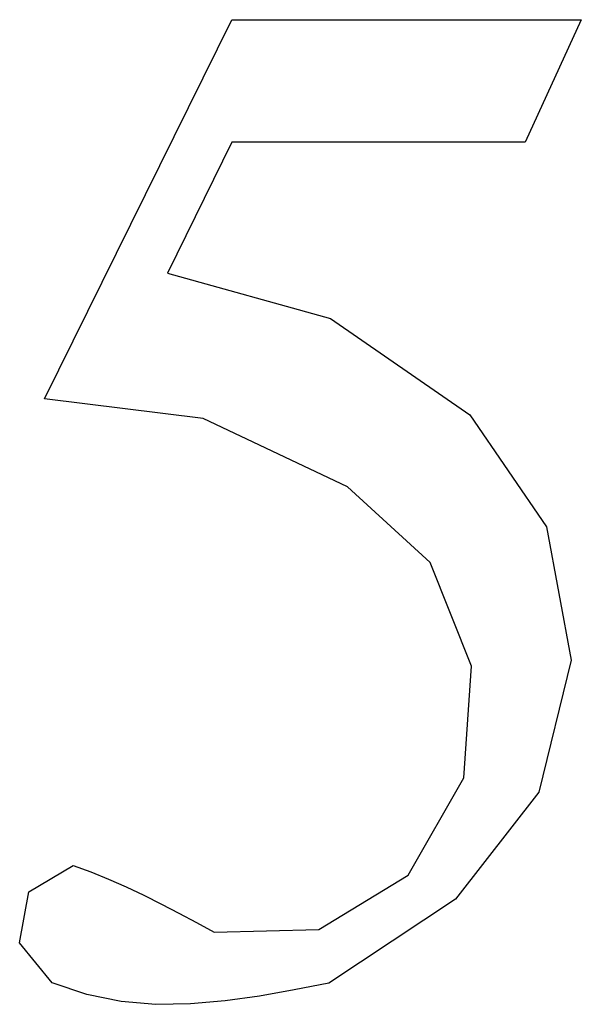
# Model space of a CAD drawing. Units: inches. Extents: x 0.21 to 8.12, y -2.14 to 4.37.
# Drawn here: x 5.24 to 5.31, y 1.61 to 1.72 of the extents above; entities that cross this region are included whole.
import ezdxf

# ---------------------------------------------------------------- set-up
doc = ezdxf.new("R2010")
doc.units = ezdxf.units.IN
doc.header["$MEASUREMENT"] = 0
doc.layers.add('MMCR-163 v1_0', color=7, linetype='Continuous')

msp = doc.modelspace()

# ---------------------------------------------------------------- linework, layer by layer
at = {"layer": 'MMCR-163 v1_0'}
for p, q in [((5.24543, 1.67678), (5.26674, 1.71996)), ((5.26674, 1.71996), (5.30656, 1.71996)), ((5.30656, 1.71996), (5.30017, 1.70603)), ((5.26674, 1.70603), (5.25944, 1.69112)), ((5.30017, 1.70603), (5.26674, 1.70603)), ((5.25944, 1.69112), (5.27801, 1.68594)), ((5.27801, 1.68594), (5.29386, 1.67498)), ((5.26349, 1.67456), (5.24543, 1.67678)), ((5.29386, 1.67498), (5.30261, 1.66224)), ((5.27993, 1.66677), (5.26349, 1.67456)), ((5.28933, 1.65818), (5.27993, 1.66677)), ((5.30261, 1.66224), (5.30539, 1.64704)), ((5.29406, 1.64635), (5.28933, 1.65818)), ((5.30539, 1.64704), (5.30171, 1.63203)), ((5.29318, 1.63364), (5.29406, 1.64635)), ((5.28685, 1.62258), (5.29318, 1.63364)), ((5.30171, 1.63203), (5.29222, 1.61983)), ((5.24363, 1.62065), (5.24869, 1.62365)), ((5.24869, 1.62365), (5.2507, 1.62293)), ((5.2507, 1.62293), (5.25271, 1.62212)), ((5.25271, 1.62212), (5.25472, 1.62123)), ((5.27667, 1.61638), (5.28685, 1.62258)), ((5.25472, 1.62123), (5.25672, 1.62028)), ((5.24259, 1.61486), (5.24363, 1.62065)), ((5.25672, 1.62028), (5.25873, 1.61928)), ((5.25873, 1.61928), (5.26073, 1.61824)), ((5.29222, 1.61983), (5.2778, 1.61027)), ((5.26073, 1.61824), (5.26274, 1.61717)), ((5.26274, 1.61717), (5.26475, 1.61609)), ((5.26475, 1.61609), (5.27667, 1.61638)), ((5.24629, 1.61029), (5.24259, 1.61486)), ((5.25023, 1.60898), (5.24629, 1.61029)), ((5.2778, 1.61027), (5.27386, 1.6095)), ((5.25417, 1.6082), (5.25023, 1.60898)), ((5.26992, 1.60879), (5.26599, 1.60824)), ((5.27386, 1.6095), (5.26992, 1.60879)), ((5.25811, 1.60786), (5.25417, 1.6082)), ((5.26205, 1.6079), (5.25811, 1.60786)), ((5.26599, 1.60824), (5.26205, 1.6079))]:
    msp.add_line(p, q, dxfattribs=at)

doc.saveas('drawing.dxf')
